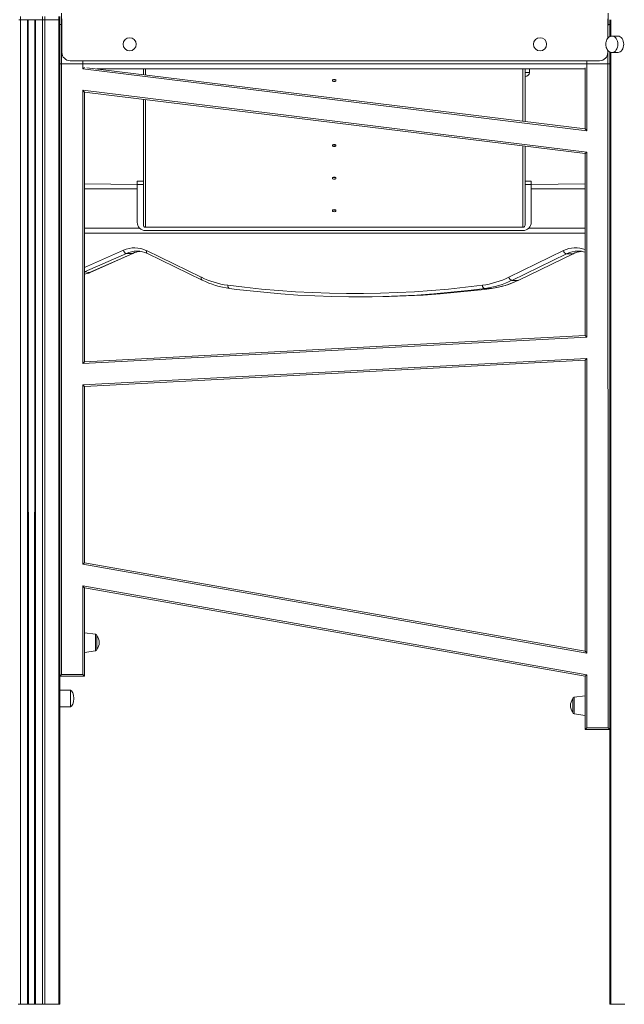
# Model space of a CAD drawing. Units: millimetres. Extents: x -4070 to 22989, y -10600 to 2508.
# Drawn here: x -1409 to -672, y -514 to 686 of the extents above; entities that cross this region are included whole.
import ezdxf

# ---------------------------------------------------------------- set-up
doc = ezdxf.new("R2010")
doc.units = ezdxf.units.MM

msp = doc.modelspace()

# ---------------------------------------------------------------- linework, layer by layer
at = {"color": 7, "linetype": 'Continuous', "lineweight": 15}
for p, q in [((-1410, 685.7), (-1408.1, 685.7)), ((-1408.1, 689.7), (-1408.1, 685.7)), ((-1408.1, 685.7), (-1381.4, 685.7)), ((-1408.1, 685.7), (-1408.1, -514.3)), ((-1408.1, 685.7), (-1399.7, 685.7)), ((-1399.7, 685.7), (-1399.7, -514.3)), ((-1398.7, 685.7), (-1398.7, -514.3)), ((-1398.7, 685.7), (-1398.4, -514.3)), ((-1390.7, 685.7), (-1391.1, -514.3)), ((-1390.7, 685.7), (-1390.7, -514.3)), ((-1389.7, 685.7), (-1389.7, -514.3)), ((-1389.7, 685.7), (-1381.4, 685.7)), ((-1381.4, 689.7), (-1381.4, 685.7)), ((-1381.4, 685.7), (-1378.6, 685.7)), ((-1381.4, 685.7), (-1381.4, -514.3)), ((-1378.6, 689.7), (-1378.6, 685.7)), ((-1378.6, 685.7), (-1361.3, 685.7)), ((-1378.6, 685.7), (-1378.6, -514.3)), ((-1361.3, 689.7), (-1361.3, 685.7)), ((-1361.3, 685.7), (-1360.1, 685.7)), ((-1361.3, 685.7), (-1361.3, -514.3)), ((-1360.1, 689.7), (-1360.1, 685.7)), ((-1360.1, 685.7), (-1360.1, 683.8)), ((-1358.1, 693.7), (-1358.1, -112.3)), ((-1357.6, 645.7), (-1357.6, 686.7)), ((-692.6, 662.9), (-692.6, 686.7)), ((-690.1, 685.7), (-690.1, 683.8)), ((-1360.1, 679.7), (-1360.1, 683.8)), ((-1360.1, 679.7), (-1360.1, 631.7)), ((-690.1, 683.8), (-690.1, 679.7)), ((-690.1, 665), (-690.1, 679.7)), ((-680.3, 665.7), (-687.4, 665.7)), ((-687.2, 665.7), (-687.4, 665.7)), ((-692.6, 645.7), (-692.6, 648.4)), ((-690.1, 631.7), (-690.1, 646.4)), ((-687.2, 645.7), (-680.3, 645.7)), ((-1360.1, 631.7), (-690.1, 631.7)), ((-1360.1, 627.5), (-1360.1, 631.7)), ((-1360.1, 627.5), (-1360.1, -514.3)), ((-1347.6, 635.7), (-702.6, 635.7)), ((-1330.1, 627.5), (-1332.1, 625.8)), ((-718.1, 550.4), (-1332.1, 625.8)), ((-1327.3, 627.2), (-720.1, 552.6)), ((-1314.9, 625.7), (-720.1, 625.7)), ((-1258.4, 618.7), (-1258.4, 625.7)), ((-793.4, 625.7), (-793.4, 561.6)), ((-788.1, 621.4), (-788.1, 625.7)), ((-720.1, 552.6), (-720.1, 627.2)), ((-690.1, 631.7), (-690.1, 627.5)), ((-690.1, 627.5), (-690.1, -514.3)), ((-1027.9, 612.6), (-1027.9, 610.8)), ((-1023.9, 610.8), (-1023.9, 612.6)), ((-793.1, 616.4), (-793.4, 616.4)), ((-1332.1, 266.6), (-1332.1, 599.6)), ((-1330.1, 597.3), (-1332.1, 599.6)), ((-1332.1, 599.6), (-718.1, 524.2)), ((-1330.1, 597.3), (-1330.1, 268.7)), ((-720.1, 522.4), (-1330.1, 597.3)), ((-1258.4, 435.3), (-1258.4, 588.5)), ((-718.1, 550.4), (-720.1, 552.6)), ((-1027.9, 533.2), (-1027.9, 531.4)), ((-1023.9, 531.4), (-1023.9, 533.2)), ((-793.4, 531.4), (-793.4, 435.3)), ((-720.1, 522.4), (-718.1, 524.2)), ((-720.1, 300.7), (-720.1, 522.4)), ((-718.1, 524.2), (-718.1, 298.8)), ((-1027.9, 493.5), (-1027.9, 491.7)), ((-1023.9, 491.7), (-1023.9, 493.5)), ((-1330.1, 485.7), (-1265.9, 484.7)), ((-1265.9, 488.7), (-1258.4, 488.7)), ((-1265.9, 484.7), (-1265.9, 488.7)), ((-1265.9, 438.7), (-1265.9, 484.7)), ((-793.4, 488.7), (-785.9, 488.7)), ((-785.9, 484.7), (-785.9, 488.7)), ((-785.9, 484.7), (-720.1, 485.7)), ((-785.9, 438.7), (-785.9, 484.7)), ((-1027.9, 453.8), (-1027.9, 452)), ((-1023.9, 452), (-1023.9, 453.8)), ((-1255.9, 432.8), (-795.9, 432.8)), ((-1330.1, 425.7), (-720.1, 425.7)), ((-1255.9, 428.7), (-795.9, 428.7)), ((-1324.2, 377.4), (-1271.3, 400.9)), ((-1323.4, 377.6), (-1270.5, 401.1)), ((-1271.3, 400.9), (-1279.1, 400.9)), ((-1266.1, 403.6), (-1266.4, 403.6)), ((-1254.5, 404.2), (-1187.8, 371.8)), ((-1253.4, 400.6), (-1186.7, 368.2)), ((-813.2, 371.8), (-746.5, 404.2)), ((-742.7, 400.4), (-809.5, 368)), ((-801.7, 368), (-734.9, 400.4)), ((-800.8, 368.2), (-734.1, 400.6)), ((-734.9, 400.4), (-742.7, 400.4)), ((-801.7, 368), (-809.5, 368)), ((-1153.3, 358.1), (-1144.9, 357)), ((-842.8, 357), (-834.2, 358.1)), ((-834.5, 358.1), (-842.3, 358.1)), ((-997.7, 347.9), (-989.9, 347.9)), ((-1330.1, 268.7), (-720.1, 300.7)), ((-718.1, 298.8), (-720.1, 300.7)), ((-718.1, 298.8), (-1332.1, 266.6)), ((-1332.1, 240.6), (-718.1, 272.8)), ((-1332.1, 266.6), (-1330.1, 268.7)), ((-720.1, 270.7), (-1330.1, 238.7)), ((-720.1, 270.7), (-718.1, 272.8)), ((-720.1, -83.9), (-720.1, 270.7)), ((-718.1, 272.8), (-718.1, -86.2)), ((-1332.1, 22), (-1332.1, 240.6)), ((-1332.1, 240.6), (-1330.1, 238.7)), ((-1330.1, 238.7), (-1330.1, 23.7)), ((-1332.1, 22), (-1330.1, 23.7)), ((-718.1, -86.2), (-1332.1, 22)), ((-1330.1, 23.7), (-720.1, -83.9)), ((-1332.1, -112.3), (-1332.1, -4.4)), ((-1330.1, -6.8), (-1332.1, -4.4)), ((-1332.1, -4.4), (-718.1, -112.6)), ((-1330.1, -6.8), (-1330.1, -114.3)), ((-720.1, -114.3), (-1330.1, -6.8)), ((-1316.8, -63.2), (-1330.1, -61.4)), ((-1315.1, -65.2), (-1315.1, -81.5)), ((-1330.1, -85.4), (-1316.8, -83.5)), ((-720.1, -83.9), (-718.1, -86.2)), ((-1360.1, -114.3), (-1358.1, -112.3)), ((-1330.1, -114.3), (-1360.1, -114.3)), ((-1358.1, -112.3), (-1332.1, -112.3)), ((-1330.1, -114.3), (-1332.1, -112.3)), ((-718.1, -112.6), (-720.1, -114.3)), ((-720.1, -179.3), (-720.1, -114.3)), ((-718.1, -112.6), (-718.1, -177.3)), ((-1347.3, -131.6), (-1360.1, -131.6)), ((-735.1, -158.4), (-735.1, -142.1)), ((-720.1, -138.2), (-733.4, -140.1)), ((-1360.1, -151.6), (-1347.3, -151.6)), ((-733.4, -160.4), (-720.1, -162.2)), ((-718.1, -177.3), (-720.1, -179.3)), ((-690.1, -179.3), (-720.1, -179.3)), ((-718.1, -177.3), (-692.1, -177.3)), ((-692.1, -177.3), (-690.1, -179.3)), ((-1410.9, -514.3), (-1408.1, -514.3)), ((-1408.1, -514.3), (-1399.7, -514.3)), ((-1399.7, -514.3), (-1398.7, -514.3)), ((-1398.7, -514.3), (-1398.4, -514.3)), ((-1398.4, -514.3), (-1391.1, -514.3)), ((-1391.1, -514.3), (-1390.7, -514.3)), ((-1390.7, -514.3), (-1389.7, -514.3)), ((-1389.7, -514.3), (-1381.4, -514.3)), ((-1381.4, -514.3), (-1378.6, -514.3)), ((-1378.6, -514.3), (-1361.3, -514.3)), ((-1361.3, -514.3), (-1360.1, -514.3)), ((-690.1, -514.3), (-688.9, -514.3)), ((-688.9, -514.3), (-671.7, -514.3))]:
    msp.add_line(p, q, dxfattribs=at)
at = {"color": 8, "linetype": 'Continuous', "lineweight": 15}
for p, q in [((-692.6, 662.9), (-692.1, 693.7)), ((-688.9, 685.7), (-688.9, 665.4)), ((-1360.1, 679.7), (-1357.6, 679.7)), ((-692.6, 679.7), (-690.1, 679.7)), ((-692.1, -177.3), (-692.6, 648.4)), ((-688.9, 645.9), (-688.9, -514.3)), ((-1332.1, 625.8), (-1332.1, 635.7)), ((-1255.9, 625.7), (-1255.9, 618.4)), ((-795.9, 562), (-795.9, 625.7)), ((-718.1, 635.7), (-718.1, 550.4)), ((-793.4, 621.4), (-788.1, 621.4)), ((-1255.9, 588.2), (-1255.9, 432.8)), ((-795.9, 432.8), (-795.9, 531.7)), ((-1265.9, 484.7), (-1258.4, 484.7)), ((-793.4, 484.7), (-785.9, 484.7)), ((-1330.1, 479.7), (-1265.9, 479.7)), ((-785.9, 479.7), (-720.1, 479.7)), ((-1330.1, 431.7), (-1263.1, 431.7)), ((-788.8, 431.7), (-720.1, 431.7)), ((-1330.1, 383.7), (-1282.7, 404.7)), ((-1279.1, 400.9), (-1330.1, 378.2)), ((-1324.2, 377.4), (-1330.1, 378.2)), ((-842.3, 358.1), (-858.9, 356)), ((-842.8, 357), (-834.5, 358.1)), ((-834.2, 358.1), (-834.5, 358.1)), ((-1316.8, -73.4), (-1316.8, -63.2)), ((-1316.8, -83.5), (-1316.8, -73.4)), ((-1347.3, -131.6), (-1347.3, -151.6)), ((-733.4, -140.1), (-733.4, -160.4))]:
    msp.add_line(p, q, dxfattribs=at)
at = {"color": 7, "linetype": 'Continuous', "lineweight": 15, "flags": 128}
for points in [[(-687.2, 665.7), (-688.1, 665.6), (-689.4, 665.3), (-690.7, 664.6), (-691.8, 663.8), (-692.8, 662.7), (-693.6, 661.4), (-694.2, 660), (-694.6, 658.8), (-694.8, 657.8), (-695, 656.6), (-695, 655.7)], [(-673.2, 655.7), (-673.4, 657.6), (-673.7, 659.4), (-674.3, 661.1), (-675.2, 662.6), (-676.2, 663.8), (-677.4, 664.8), (-678.6, 665.4), (-680, 665.7), (-680.3, 665.7)], [(-695, 655.7), (-694.8, 653.8), (-694.7, 653), (-694.4, 651.8), (-693.9, 650.6), (-693.3, 649.4), (-692.5, 648.3), (-691.6, 647.3), (-690.5, 646.6), (-689.3, 646), (-688, 645.7), (-687.2, 645.7)], [(-680.3, 645.7), (-680, 645.7), (-678.6, 646), (-677.4, 646.6), (-676.2, 647.5), (-675.2, 648.8), (-674.3, 650.3), (-673.7, 652), (-673.4, 653.8), (-673.2, 655.7)], [(-1155.6, 362.1), (-1135, 359.5), (-1114.3, 357.4), (-1093.7, 355.6), (-1073, 354.1), (-1052.3, 353), (-1031.6, 352.3), (-1010.8, 352), (-990.1, 352), (-969.4, 352.3), (-948.7, 353), (-928, 354.1), (-907.3, 355.6), (-886.7, 357.4), (-866, 359.5), (-845.4, 362.1)], [(-858.9, 356), (-862.9, 355.6), (-883.6, 353.4), (-904.3, 351.6), (-925.1, 350.1), (-945.8, 349), (-966.5, 348.3), (-987.3, 348), (-1008, 348), (-1028.8, 348.3), (-1049.5, 349), (-1070.3, 350.1), (-1091, 351.6), (-1111.7, 353.4), (-1132.4, 355.6), (-1144.9, 357)], [(-989.9, 347.9), (-979.5, 348), (-958.8, 348.3), (-938, 349), (-917.3, 350.1), (-896.6, 351.6), (-875.9, 353.4), (-855.2, 355.6), (-842.8, 357)]]:
    msp.add_lwpolyline(points, dxfattribs=at)
at = {"color": 8, "linetype": 'Continuous', "lineweight": 15, "flags": 128}
for points in [[(-680.3, 655.7), (-680.4, 657.6), (-680.8, 659.4), (-681.4, 661.1), (-682.2, 662.6), (-683.3, 663.8), (-684.4, 664.8), (-685.7, 665.4), (-687, 665.7), (-687.2, 665.7)], [(-687.2, 645.7), (-687, 645.7), (-685.7, 646), (-684.4, 646.6), (-683.3, 647.5), (-682.2, 648.8), (-681.4, 650.3), (-680.8, 652), (-680.4, 653.8), (-680.3, 655.7)], [(-1270.5, 401.1), (-1270.8, 401), (-1271.3, 400.9)], [(-734.9, 400.4), (-734.4, 400.5), (-734.1, 400.6)], [(-1323.4, 377.6), (-1323.6, 377.5), (-1324.2, 377.4)], [(-801.7, 368), (-801.1, 368.1), (-800.8, 368.2)]]:
    msp.add_lwpolyline(points, dxfattribs=at)
at = {"color": 7, "linetype": 'Continuous', "lineweight": 15}
for centre in [(-1275.1, 655.7), (-775.1, 655.7)]:
    msp.add_circle(centre, 8, dxfattribs=at)
for centre, radius, start, end in [((-1347.6, 645.7), 10, 180, 270), ((-702.6, 645.7), 10, 270, 0), ((-1025.9, 607.7), 5.22, 67.4637, 112.5363), ((-1025.9, 617.4), 5.22, 247.4637, 292.5363), ((-793.1, 621.4), 5, 270, 0), ((-1025.9, 615.6), 5.22, 247.4637, 292.5363), ((-1025.9, 528.4), 5.22, 67.4637, 112.5363), ((-1025.9, 538), 5.22, 247.4637, 292.5363), ((-1025.9, 536.2), 5.22, 247.4637, 292.5363), ((-1025.9, 488.7), 5.22, 67.4637, 112.5363), ((-1025.9, 498.3), 5.22, 247.4637, 292.5363), ((-1025.9, 496.5), 5.22, 247.4637, 292.5363), ((-1025.9, 449), 5.22, 67.4637, 112.5363), ((-1025.9, 458.7), 5.22, 247.4637, 292.5363), ((-1025.9, 456.9), 5.22, 247.4637, 292.5363), ((-1255.9, 438.7), 10, 180, 270), ((-795.9, 438.7), 10, 270, 0), ((-1269.2, 374.7), 32.9, 63.5521, 114.3173), ((-1278.3, 405.3), 4.51, 187.9151, 259.9209), ((-1259.2, 376.4), 27.1, 96.847, 114.7646), ((-1266.1, 375.7), 27.9, 63.0615, 90.0959), ((-741.9, 404.9), 4.6, 189.3159, 260.1053), ((-721.4, 375), 28.6, 97.3754, 116.4484), ((-728.6, 377.8), 25.9, 70.9635, 90.8899), ((-1333.7, 399.7), 24.4, 278.4796, 294.9565), ((-1141.6, 466), 104.9, 243.9016, 262.3398), ((-1138.9, 465.7), 108.5, 243.8783, 262.3787), ((-859.3, 466), 104.9, 277.6602, 296.0984), ((-841.5, 361.8), 3.84, 176.7941, 258.8049), ((-856.5, 464.2), 107, 277.6602, 296.0984), ((-848.8, 464.2), 107, 277.6602, 296.0984), ((-848.9, 466.5), 109.3, 277.6922, 296.0508), ((-808.7, 372.6), 4.6, 189.3159, 260.1053), ((-1317.1, -65.2), 2, 0, 82), ((-1324.7, -73.4), 12.6, 0, 40.402), ((-1317.1, -81.5), 2, 278, 0), ((-1324.7, -73.4), 12.6, 319.598, 0), ((-725.5, -150.2), 12.6, 139.598, 220.402), ((-733.1, -142.1), 2, 98, 180), ((-733.1, -158.4), 2, 180, 262)]:
    msp.add_arc(centre, radius, start, end, dxfattribs=at)
at = {"color": 8, "linetype": 'Continuous', "lineweight": 15}
for centre, radius, start, end in [((-1266.3, 372.4), 31.2, 90.2028, 114.2437), ((-1258.5, 371.9), 31.7, 97.0833, 113.8205), ((-1251.6, 403.1), 3.09, 159.3482, 234.1523), ((-731.8, 374.8), 32.9, 69.1461, 116.4841), ((-728.8, 372.2), 31.4, 90.2246, 116.2491), ((-721, 371.8), 31.8, 97.2323, 115.8778), ((-1335, 401.7), 26.6, 280.6555, 294.0638), ((-1184.9, 370.7), 3.09, 159.3566, 234.144), ((-1152.3, 361.3), 3.4, 167.7994, 252.6077)]:
    msp.add_arc(centre, radius, start, end, dxfattribs=at)
at = {"color": 7, "linetype": 'Continuous', "lineweight": 15}
for centre, major_axis, ratio, start_param, end_param in [((-1255.9, 435.3), (0, 2.53), 0.987707, 1.570796, 3.141593), ((-795.9, 435.3), (0, 2.53), 0.987707, 3.141593, 4.712389), ((-1347.3, -141.6), (0, 10), 0.4, 4.712389, 6.283185), ((-1347.3, -141.6), (0, -10), 0.4, 0, 1.570796)]:
    msp.add_ellipse(centre, major_axis=major_axis, ratio=ratio, start_param=start_param, end_param=end_param, dxfattribs=at)

doc.saveas('drawing.dxf')
